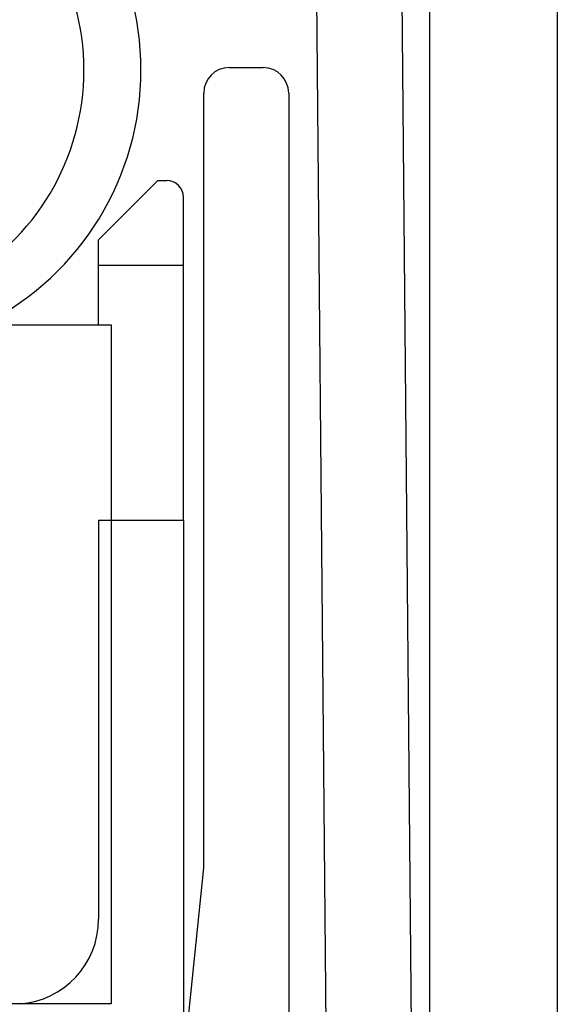
# Model space of a CAD drawing. Extents: x -272 to 193, y 82 to 371.
# Drawn here: x -235 to -232, y 132 to 138 of the extents above; entities that cross this region are included whole.
import ezdxf

# ---------------------------------------------------------------- set-up
doc = ezdxf.new("R2010")
doc.units = 0
doc.layers.get('0').update_dxf_attribs({"linetype": 'CONTINUOUS'})

msp = doc.modelspace()

# ---------------------------------------------------------------- linework, layer by layer
at = {"color": 7, "linetype": 'CONTINUOUS'}
for p, q in [((-231.9436, 141.537), (-231.9436, 127.937)), ((-232.6936, 128.287), (-232.6936, 141.037)), ((-232.8797, 140.444), (-232.7693, 128.3658)), ((-233.2693, 128.3613), (-233.3687, 139.2408)), ((-233.8744, 137.805), (-233.6744, 137.805)), ((-234.0244, 133.0917), (-234.0244, 137.655)), ((-233.5244, 137.655), (-233.5244, 132.1064)), ((-234.6436, 136.7908), (-234.2936, 137.1408)), ((-234.2936, 137.1408), (-234.2436, 137.1408)), ((-234.1436, 136.6408), (-234.1436, 137.0408)), ((-234.6436, 136.6408), (-234.6436, 136.7908)), ((-234.6436, 136.6408), (-234.1436, 136.6408)), ((-234.6436, 136.2908), (-234.6436, 136.6408)), ((-234.1436, 135.1408), (-234.1436, 136.6408)), ((-235.3428, 136.2908), (-234.5686, 136.2908)), ((-234.5686, 136.2908), (-234.5686, 132.2908)), ((-234.6436, 135.1408), (-234.6436, 132.7895)), ((-234.6436, 135.1408), (-234.1436, 135.1408)), ((-234.1436, 135.1408), (-234.1436, 131.9272)), ((-234.2014, 131.3618), (-234.0244, 133.0917)), ((-234.5686, 132.2908), (-237.5686, 132.2908))]:
    msp.add_line(p, q, dxfattribs=at)
for centre, radius, start, end in [((-236.0686, 137.7908), 1.675, 297.26604, 62.73396), ((-236.1541, 137.7908), 1.425, 298.69441, 61.30559), ((-233.8744, 137.655), 0.15, 90, 180), ((-233.6744, 137.655), 0.15, 0, 90), ((-234.2436, 137.0408), 0.1, 0, 90), ((-235.1436, 132.7895), 0.5, 274.1734, 0)]:
    msp.add_arc(centre, radius, start, end, dxfattribs=at)

doc.saveas('drawing.dxf')
